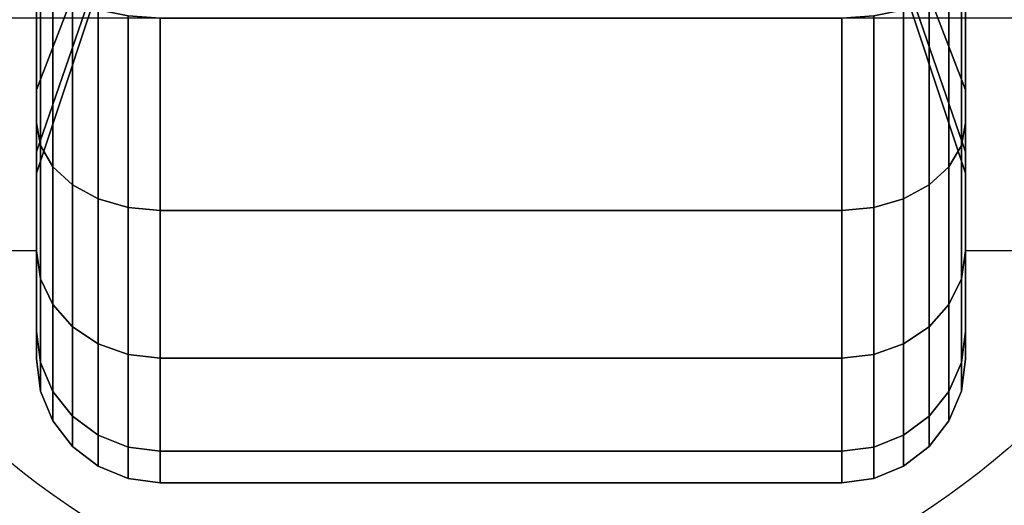
# Model space of a CAD drawing. Extents: x -93 to 93, y -21 to 21.
# Drawn here: x 60 to 62, y -14 to -13 of the extents above; entities that cross this region are included whole.
import ezdxf

# ---------------------------------------------------------------- set-up
doc = ezdxf.new("R2010")
doc.units = 0
for name, color, linetype in [('3D', 254, 'CONTINUOUS'), ('3D-BLACK', 250, 'CONTINUOUS'), ('3D-FLAT', 7, 'CONTINUOUS')]:
    doc.layers.add(name, color=color, linetype=linetype)

msp = doc.modelspace()

# ---------------------------------------------------------------- linework, layer by layer
at = {"layer": '3D'}
for points in [[(60.5, -13.125, 1.5), (60.375, -13.125, 1.5), (60.375, -13.625, 3.75), (60.5, -13.625, 3.75)], [(62, -13.625, 3.75), (62.125, -13.625, 3.75), (62.125, -13.125, 1.5), (62, -13.125, 1.5)]]:
    msp.add_3dface(points, dxfattribs=at)
at = {"layer": '3D-BLACK'}
for points in [[(60.625, -13.0413, 1.1875), (60.5, -13.366, 1), (60.5, -13.2071, 0.7929), (60.625, -12.9419, 1.0581)], [(60.625, -12.9419, 1.9419), (60.5, -13.2071, 2.2071), (60.5, -13.366, 2), (60.625, -13.0413, 1.8125)], [(62, -13.366, 1), (61.875, -13.0413, 1.1875), (61.875, -12.9419, 1.0581), (62, -13.2071, 0.7929)], [(62, -13.2071, 2.2071), (61.875, -12.9419, 1.9419), (61.875, -13.0413, 1.8125), (62, -13.366, 2)], [(60.5, -13.2071, 0.7929), (60.5, -13.4192, 0.5808), (60.5, -13.15, 0.3742), (60.5, -13, 0.634)], [(60.5, -13, 2.366), (60.5, -13.15, 2.6258), (60.5, -13.4192, 2.4192), (60.5, -13.2071, 2.2071)], [(62, -13.4192, 0.5808), (62, -13.2071, 0.7929), (62, -13, 0.634), (62, -13.15, 0.3742)], [(62, -13.15, 2.6258), (62, -13, 2.366), (62, -13.2071, 2.2071), (62, -13.4192, 2.4192)], [(60.625, -13.1037, 1.3382), (60.5, -13.4659, 1.2412), (60.5, -13.366, 1), (60.625, -13.0413, 1.1875)], [(60.625, -13.0413, 1.8125), (60.5, -13.366, 2), (60.5, -13.4659, 1.7588), (60.625, -13.1037, 1.6618)], [(62, -13.4659, 1.2412), (61.875, -13.1037, 1.3382), (61.875, -13.0413, 1.1875), (62, -13.366, 1)], [(62, -13.366, 2), (61.875, -13.0413, 1.8125), (61.875, -13.1037, 1.6618), (62, -13.4659, 1.7588)], [(60.625, -13.125, 1.5), (60.5, -13.5, 1.5), (60.5, -13.4659, 1.2412), (60.625, -13.1037, 1.3382)], [(60.625, -13.1037, 1.6618), (60.5, -13.4659, 1.7588), (60.5, -13.5, 1.5), (60.625, -13.125, 1.5)], [(62, -13.5, 1.5), (61.875, -13.125, 1.5), (61.875, -13.1037, 1.3382), (62, -13.4659, 1.2412)], [(62, -13.4659, 1.7588), (61.875, -13.1037, 1.6618), (61.875, -13.125, 1.5), (62, -13.5, 1.5)], [(60.5, -13.4192, 0.5808), (60.5068, -13.4558, 0.5442), (60.5068, -13.1759, 0.3293), (60.5, -13.15, 0.3742)], [(60.5, -13.15, 2.6258), (60.5068, -13.1759, 2.6707), (60.5068, -13.4558, 2.4558), (60.5, -13.4192, 2.4192)], [(61.9932, -13.4558, 0.5442), (62, -13.4192, 0.5808), (62, -13.15, 0.3742), (61.9932, -13.1759, 0.3293)], [(61.9932, -13.1759, 2.6707), (62, -13.15, 2.6258), (62, -13.4192, 2.4192), (61.9932, -13.4558, 2.4558)], [(60.5068, -13.4558, 0.5442), (60.5268, -13.4899, 0.5101), (60.5268, -13.2, 0.2876), (60.5068, -13.1759, 0.3293)], [(60.5068, -13.1759, 2.6707), (60.5268, -13.2, 2.7124), (60.5268, -13.4899, 2.4899), (60.5068, -13.4558, 2.4558)], [(61.9732, -13.4899, 0.5101), (61.9932, -13.4558, 0.5442), (61.9932, -13.1759, 0.3293), (61.9732, -13.2, 0.2876)], [(61.9732, -13.2, 2.7124), (61.9932, -13.1759, 2.6707), (61.9932, -13.4558, 2.4558), (61.9732, -13.4899, 2.4899)], [(60.5, -13.366, 1), (60.5, -13.6258, 0.85), (60.5, -13.4192, 0.5808), (60.5, -13.2071, 0.7929)], [(60.5, -13.2071, 2.2071), (60.5, -13.4192, 2.4192), (60.5, -13.6258, 2.15), (60.5, -13.366, 2)], [(60.5268, -13.4899, 0.5101), (60.5586, -13.5192, 0.4808), (60.5586, -13.2207, 0.2517), (60.5268, -13.2, 0.2876)], [(60.5268, -13.2, 2.7124), (60.5586, -13.2207, 2.7483), (60.5586, -13.5192, 2.5192), (60.5268, -13.4899, 2.4899)], [(61.9414, -13.5192, 0.4808), (61.9732, -13.4899, 0.5101), (61.9732, -13.2, 0.2876), (61.9414, -13.2207, 0.2517)], [(61.9414, -13.2207, 2.7483), (61.9732, -13.2, 2.7124), (61.9732, -13.4899, 2.4899), (61.9414, -13.5192, 2.5192)], [(62, -13.6258, 0.85), (62, -13.366, 1), (62, -13.2071, 0.7929), (62, -13.4192, 0.5808)], [(62, -13.4192, 2.4192), (62, -13.2071, 2.2071), (62, -13.366, 2), (62, -13.6258, 2.15)], [(60.5586, -13.5192, 0.4808), (60.6, -13.5417, 0.4583), (60.6, -13.2366, 0.2242), (60.5586, -13.2207, 0.2517)], [(60.5586, -13.2207, 2.7483), (60.6, -13.2366, 2.7758), (60.6, -13.5417, 2.5417), (60.5586, -13.5192, 2.5192)], [(61.9, -13.5417, 0.4583), (61.9414, -13.5192, 0.4808), (61.9414, -13.2207, 0.2517), (61.9, -13.2366, 0.2242)], [(61.9, -13.2366, 2.7758), (61.9414, -13.2207, 2.7483), (61.9414, -13.5192, 2.5192), (61.9, -13.5417, 2.5417)], [(60.6, -13.5417, 0.4583), (60.6482, -13.5558, 0.4442), (60.6482, -13.2466, 0.2069), (60.6, -13.2366, 0.2242)], [(60.6, -13.2366, 2.7758), (60.6482, -13.2466, 2.7931), (60.6482, -13.5558, 2.5558), (60.6, -13.5417, 2.5417)], [(61.8518, -13.5558, 0.4442), (61.9, -13.5417, 0.4583), (61.9, -13.2366, 0.2242), (61.8518, -13.2466, 0.2069)], [(61.8518, -13.2466, 2.7931), (61.9, -13.2366, 2.7758), (61.9, -13.5417, 2.5417), (61.8518, -13.5558, 2.5558)], [(60.6482, -13.5558, 0.4442), (60.7, -13.5607, 0.4393), (60.7, -13.25, 0.201), (60.6482, -13.2466, 0.2069)], [(60.6482, -13.2466, 2.7931), (60.7, -13.25, 2.799), (60.7, -13.5607, 2.5607), (60.6482, -13.5558, 2.5558)], [(60.7, -13.5607, 0.4393), (61.8, -13.5607, 0.4393), (61.8, -13.25, 0.201), (60.7, -13.25, 0.201)], [(60.7, -13.25, 2.799), (61.8, -13.25, 2.799), (61.8, -13.5607, 2.5607), (60.7, -13.5607, 2.5607)], [(61.8, -13.5607, 0.4393), (61.8518, -13.5558, 0.4442), (61.8518, -13.2466, 0.2069), (61.8, -13.25, 0.201)], [(61.8, -13.25, 2.799), (61.8518, -13.2466, 2.7931), (61.8518, -13.5558, 2.5558), (61.8, -13.5607, 2.5607)], [(60.5, -13.4659, 1.2412), (60.5, -13.7557, 1.1635), (60.5, -13.6258, 0.85), (60.5, -13.366, 1)], [(60.5, -13.366, 2), (60.5, -13.6258, 2.15), (60.5, -13.7557, 1.8365), (60.5, -13.4659, 1.7588)], [(62, -13.7557, 1.1635), (62, -13.4659, 1.2412), (62, -13.366, 1), (62, -13.6258, 0.85)], [(62, -13.6258, 2.15), (62, -13.366, 2), (62, -13.4659, 1.7588), (62, -13.7557, 1.8365)], [(60.5, -13.6258, 0.85), (60.5068, -13.6707, 0.8241), (60.5068, -13.4558, 0.5442), (60.5, -13.4192, 0.5808)], [(60.5, -13.4192, 2.4192), (60.5068, -13.4558, 2.4558), (60.5068, -13.6707, 2.1759), (60.5, -13.6258, 2.15)], [(61.9932, -13.6707, 0.8241), (62, -13.6258, 0.85), (62, -13.4192, 0.5808), (61.9932, -13.4558, 0.5442)], [(61.9932, -13.4558, 2.4558), (62, -13.4192, 2.4192), (62, -13.6258, 2.15), (61.9932, -13.6707, 2.1759)], [(60.5068, -13.6707, 0.8241), (60.5268, -13.7124, 0.8), (60.5268, -13.4899, 0.5101), (60.5068, -13.4558, 0.5442)], [(60.5068, -13.4558, 2.4558), (60.5268, -13.4899, 2.4899), (60.5268, -13.7124, 2.2), (60.5068, -13.6707, 2.1759)], [(61.9732, -13.7124, 0.8), (61.9932, -13.6707, 0.8241), (61.9932, -13.4558, 0.5442), (61.9732, -13.4899, 0.5101)], [(61.9732, -13.4899, 2.4899), (61.9932, -13.4558, 2.4558), (61.9932, -13.6707, 2.1759), (61.9732, -13.7124, 2.2)], [(60.5, -13.5, 1.5), (60.5, -13.8, 1.5), (60.5, -13.7557, 1.1635), (60.5, -13.4659, 1.2412)], [(60.5, -13.4659, 1.7588), (60.5, -13.7557, 1.8365), (60.5, -13.8, 1.5), (60.5, -13.5, 1.5)], [(62, -13.8, 1.5), (62, -13.5, 1.5), (62, -13.4659, 1.2412), (62, -13.7557, 1.1635)], [(62, -13.7557, 1.8365), (62, -13.4659, 1.7588), (62, -13.5, 1.5), (62, -13.8, 1.5)], [(60.5268, -13.7124, 0.8), (60.5586, -13.7483, 0.7793), (60.5586, -13.5192, 0.4808), (60.5268, -13.4899, 0.5101)], [(60.5268, -13.4899, 2.4899), (60.5586, -13.5192, 2.5192), (60.5586, -13.7483, 2.2207), (60.5268, -13.7124, 2.2)], [(61.9414, -13.7483, 0.7793), (61.9732, -13.7124, 0.8), (61.9732, -13.4899, 0.5101), (61.9414, -13.5192, 0.4808)], [(61.9414, -13.5192, 2.5192), (61.9732, -13.4899, 2.4899), (61.9732, -13.7124, 2.2), (61.9414, -13.7483, 2.2207)], [(60.5586, -13.7483, 0.7793), (60.6, -13.7758, 0.7634), (60.6, -13.5417, 0.4583), (60.5586, -13.5192, 0.4808)], [(60.5586, -13.5192, 2.5192), (60.6, -13.5417, 2.5417), (60.6, -13.7758, 2.2366), (60.5586, -13.7483, 2.2207)], [(61.9, -13.7758, 0.7634), (61.9414, -13.7483, 0.7793), (61.9414, -13.5192, 0.4808), (61.9, -13.5417, 0.4583)], [(61.9, -13.5417, 2.5417), (61.9414, -13.5192, 2.5192), (61.9414, -13.7483, 2.2207), (61.9, -13.7758, 2.2366)], [(60.6, -13.7758, 0.7634), (60.6482, -13.7931, 0.7534), (60.6482, -13.5558, 0.4442), (60.6, -13.5417, 0.4583)], [(60.6, -13.5417, 2.5417), (60.6482, -13.5558, 2.5558), (60.6482, -13.7931, 2.2466), (60.6, -13.7758, 2.2366)], [(61.8518, -13.7931, 0.7534), (61.9, -13.7758, 0.7634), (61.9, -13.5417, 0.4583), (61.8518, -13.5558, 0.4442)], [(61.8518, -13.5558, 2.5558), (61.9, -13.5417, 2.5417), (61.9, -13.7758, 2.2366), (61.8518, -13.7931, 2.2466)], [(60.6482, -13.7931, 0.7534), (60.7, -13.799, 0.75), (60.7, -13.5607, 0.4393), (60.6482, -13.5558, 0.4442)], [(60.6482, -13.5558, 2.5558), (60.7, -13.5607, 2.5607), (60.7, -13.799, 2.25), (60.6482, -13.7931, 2.2466)], [(61.8, -13.799, 0.75), (61.8518, -13.7931, 0.7534), (61.8518, -13.5558, 0.4442), (61.8, -13.5607, 0.4393)], [(61.8, -13.5607, 2.5607), (61.8518, -13.5558, 2.5558), (61.8518, -13.7931, 2.2466), (61.8, -13.799, 2.25)], [(60.7, -13.799, 0.75), (61.8, -13.799, 0.75), (61.8, -13.5607, 0.4393), (60.7, -13.5607, 0.4393)], [(60.7, -13.5607, 2.5607), (61.8, -13.5607, 2.5607), (61.8, -13.799, 2.25), (60.7, -13.799, 2.25)], [(60.5, -13.7557, 1.1635), (60.5068, -13.8057, 1.1501), (60.5068, -13.6707, 0.8241), (60.5, -13.6258, 0.85)], [(60.5, -13.6258, 2.15), (60.5068, -13.6707, 2.1759), (60.5068, -13.8057, 1.8499), (60.5, -13.7557, 1.8365)], [(61.9932, -13.8057, 1.1501), (62, -13.7557, 1.1635), (62, -13.6258, 0.85), (61.9932, -13.6707, 0.8241)], [(61.9932, -13.6707, 2.1759), (62, -13.6258, 2.15), (62, -13.7557, 1.8365), (61.9932, -13.8057, 1.8499)], [(60.5068, -13.8057, 1.1501), (60.5268, -13.8523, 1.1377), (60.5268, -13.7124, 0.8), (60.5068, -13.6707, 0.8241)], [(60.5068, -13.6707, 2.1759), (60.5268, -13.7124, 2.2), (60.5268, -13.8523, 1.8623), (60.5068, -13.8057, 1.8499)], [(61.9732, -13.8523, 1.1377), (61.9932, -13.8057, 1.1501), (61.9932, -13.6707, 0.8241), (61.9732, -13.7124, 0.8)], [(61.9732, -13.7124, 2.2), (61.9932, -13.6707, 2.1759), (61.9932, -13.8057, 1.8499), (61.9732, -13.8523, 1.8623)], [(60.5268, -13.8523, 1.1377), (60.5586, -13.8923, 1.1269), (60.5586, -13.7483, 0.7793), (60.5268, -13.7124, 0.8)], [(60.5268, -13.7124, 2.2), (60.5586, -13.7483, 2.2207), (60.5586, -13.8923, 1.8731), (60.5268, -13.8523, 1.8623)], [(61.9414, -13.8923, 1.1269), (61.9732, -13.8523, 1.1377), (61.9732, -13.7124, 0.8), (61.9414, -13.7483, 0.7793)], [(61.9414, -13.7483, 2.2207), (61.9732, -13.7124, 2.2), (61.9732, -13.8523, 1.8623), (61.9414, -13.8923, 1.8731)], [(60.5586, -13.8923, 1.1269), (60.6, -13.923, 1.1187), (60.6, -13.7758, 0.7634), (60.5586, -13.7483, 0.7793)], [(60.5586, -13.7483, 2.2207), (60.6, -13.7758, 2.2366), (60.6, -13.923, 1.8813), (60.5586, -13.8923, 1.8731)], [(61.9, -13.923, 1.1187), (61.9414, -13.8923, 1.1269), (61.9414, -13.7483, 0.7793), (61.9, -13.7758, 0.7634)], [(61.9, -13.7758, 2.2366), (61.9414, -13.7483, 2.2207), (61.9414, -13.8923, 1.8731), (61.9, -13.923, 1.8813)], [(60.5, -13.8, 1.5), (60.5068, -13.8518, 1.5), (60.5068, -13.8057, 1.1501), (60.5, -13.7557, 1.1635)], [(60.5, -13.7557, 1.8365), (60.5068, -13.8057, 1.8499), (60.5068, -13.8518, 1.5), (60.5, -13.8, 1.5)], [(61.9932, -13.8518, 1.5), (62, -13.8, 1.5), (62, -13.7557, 1.1635), (61.9932, -13.8057, 1.1501)], [(61.9932, -13.8057, 1.8499), (62, -13.7557, 1.8365), (62, -13.8, 1.5), (61.9932, -13.8518, 1.5)], [(60.6, -13.923, 1.1187), (60.6482, -13.9423, 1.1135), (60.6482, -13.7931, 0.7534), (60.6, -13.7758, 0.7634)], [(60.6, -13.7758, 2.2366), (60.6482, -13.7931, 2.2466), (60.6482, -13.9423, 1.8865), (60.6, -13.923, 1.8813)], [(61.8518, -13.9423, 1.1135), (61.9, -13.923, 1.1187), (61.9, -13.7758, 0.7634), (61.8518, -13.7931, 0.7534)], [(61.8518, -13.7931, 2.2466), (61.9, -13.7758, 2.2366), (61.9, -13.923, 1.8813), (61.8518, -13.9423, 1.8865)], [(60.6482, -13.9423, 1.1135), (60.7, -13.9489, 1.1118), (60.7, -13.799, 0.75), (60.6482, -13.7931, 0.7534)], [(60.6482, -13.7931, 2.2466), (60.7, -13.799, 2.25), (60.7, -13.9489, 1.8882), (60.6482, -13.9423, 1.8865)], [(61.8, -13.9489, 1.1118), (61.8518, -13.9423, 1.1135), (61.8518, -13.7931, 0.7534), (61.8, -13.799, 0.75)], [(61.8, -13.799, 2.25), (61.8518, -13.7931, 2.2466), (61.8518, -13.9423, 1.8865), (61.8, -13.9489, 1.8882)], [(60.5068, -13.8518, 1.5), (60.5268, -13.9, 1.5), (60.5268, -13.8523, 1.1377), (60.5068, -13.8057, 1.1501)], [(60.5068, -13.8057, 1.8499), (60.5268, -13.8523, 1.8623), (60.5268, -13.9, 1.5), (60.5068, -13.8518, 1.5)], [(60.7, -13.9489, 1.1118), (61.8, -13.9489, 1.1118), (61.8, -13.799, 0.75), (60.7, -13.799, 0.75)], [(60.7, -13.799, 2.25), (61.8, -13.799, 2.25), (61.8, -13.9489, 1.8882), (60.7, -13.9489, 1.8882)], [(61.9732, -13.9, 1.5), (61.9932, -13.8518, 1.5), (61.9932, -13.8057, 1.1501), (61.9732, -13.8523, 1.1377)], [(61.9732, -13.8523, 1.8623), (61.9932, -13.8057, 1.8499), (61.9932, -13.8518, 1.5), (61.9732, -13.9, 1.5)], [(60.5268, -13.9, 1.5), (60.5586, -13.9414, 1.5), (60.5586, -13.8923, 1.1269), (60.5268, -13.8523, 1.1377)], [(60.5268, -13.8523, 1.8623), (60.5586, -13.8923, 1.8731), (60.5586, -13.9414, 1.5), (60.5268, -13.9, 1.5)], [(61.9414, -13.9414, 1.5), (61.9732, -13.9, 1.5), (61.9732, -13.8523, 1.1377), (61.9414, -13.8923, 1.1269)], [(61.9414, -13.8923, 1.8731), (61.9732, -13.8523, 1.8623), (61.9732, -13.9, 1.5), (61.9414, -13.9414, 1.5)], [(60.5586, -13.9414, 1.5), (60.6, -13.9732, 1.5), (60.6, -13.923, 1.1187), (60.5586, -13.8923, 1.1269)], [(60.5586, -13.8923, 1.8731), (60.6, -13.923, 1.8813), (60.6, -13.9732, 1.5), (60.5586, -13.9414, 1.5)], [(61.9, -13.9732, 1.5), (61.9414, -13.9414, 1.5), (61.9414, -13.8923, 1.1269), (61.9, -13.923, 1.1187)], [(61.9, -13.923, 1.8813), (61.9414, -13.8923, 1.8731), (61.9414, -13.9414, 1.5), (61.9, -13.9732, 1.5)], [(60.6, -13.9732, 1.5), (60.6482, -13.9932, 1.5), (60.6482, -13.9423, 1.1135), (60.6, -13.923, 1.1187)], [(60.6, -13.923, 1.8813), (60.6482, -13.9423, 1.8865), (60.6482, -13.9932, 1.5), (60.6, -13.9732, 1.5)], [(61.8518, -13.9932, 1.5), (61.9, -13.9732, 1.5), (61.9, -13.923, 1.1187), (61.8518, -13.9423, 1.1135)], [(61.8518, -13.9423, 1.8865), (61.9, -13.923, 1.8813), (61.9, -13.9732, 1.5), (61.8518, -13.9932, 1.5)], [(60.6482, -13.9932, 1.5), (60.7, -14, 1.5), (60.7, -13.9489, 1.1118), (60.6482, -13.9423, 1.1135)], [(60.6482, -13.9423, 1.8865), (60.7, -13.9489, 1.8882), (60.7, -14, 1.5), (60.6482, -13.9932, 1.5)], [(60.7, -14, 1.5), (61.8, -14, 1.5), (61.8, -13.9489, 1.1118), (60.7, -13.9489, 1.1118)], [(60.7, -13.9489, 1.8882), (61.8, -13.9489, 1.8882), (61.8, -14, 1.5), (60.7, -14, 1.5)], [(61.8, -14, 1.5), (61.8518, -13.9932, 1.5), (61.8518, -13.9423, 1.1135), (61.8, -13.9489, 1.1118)], [(61.8, -13.9489, 1.8882), (61.8518, -13.9423, 1.8865), (61.8518, -13.9932, 1.5), (61.8, -14, 1.5)]]:
    msp.add_3dface(points, dxfattribs=at)
at = {"layer": '3D-FLAT'}
msp.add_circle((61.25, -13, 4), 1.25, dxfattribs=at)
for points in [[(75.25, 16, 22), (-8.75, 16, 22), (-8.75, -18, 22), (75.25, -18, 22)], [(75.25, 16, 24), (-8.75, 16, 24), (-8.75, -18, 24), (75.25, -18, 24)], [(75.15, 16, 21.9), (-8.65, 16, 21.9), (-8.65, -16, 21.9), (75.15, -16, 21.9)], [(75.15, 16, 4), (-8.65, 16, 4), (-8.65, -16, 4), (75.15, -16, 4)], [(75.15, -13.25, 28), (51.35, -13.25, 28), (51.35, -16, 28), (75.15, -16, 28)]]:
    msp.add_3dface(points, dxfattribs=at)
for points, invisible_edges in [([(75.15, -13, 37), (51.35, -13, 37), (51.35, -20.25, 37), (75.15, -20.25, 37)], 1), ([(75.15, -21, 35.5), (51.35, -21, 35.5), (51.35, -13, 35.5), (75.15, -13, 35.5)], 5)]:
    msp.add_3dface(points, dxfattribs=dict(at, invisible_edges=invisible_edges))

doc.saveas('drawing.dxf')
